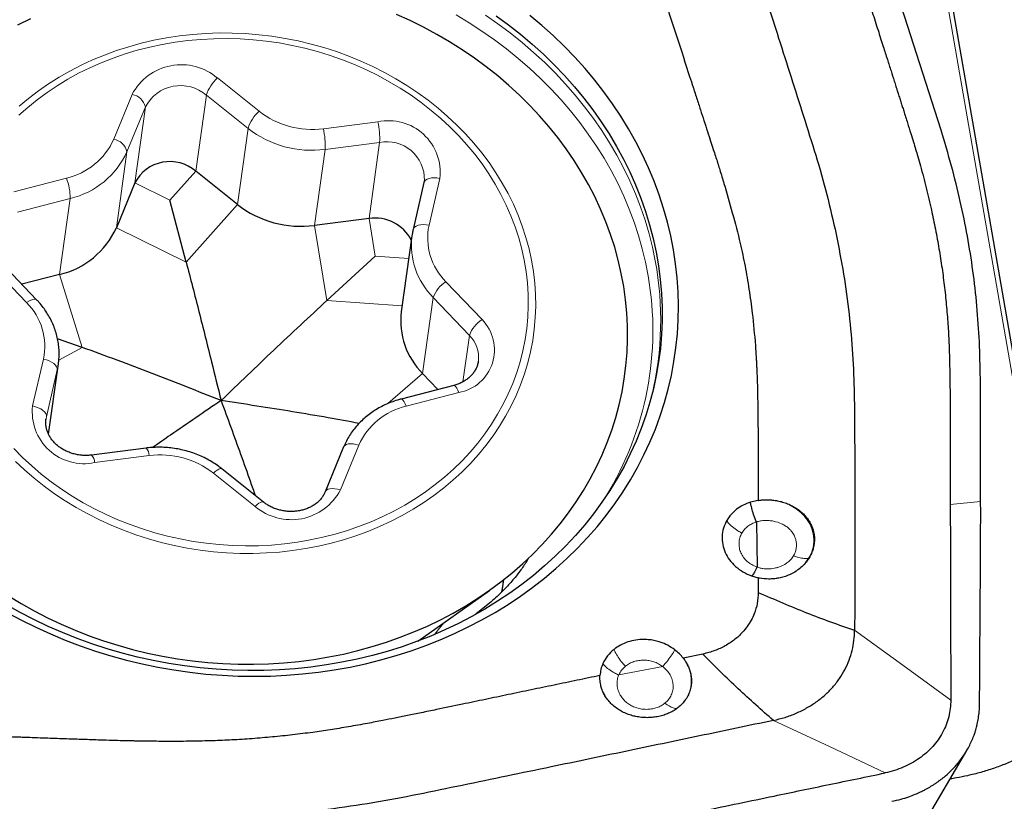
# Model space of a CAD drawing. Units: millimetres. Extents: x 5 to 292, y 5 to 205.
# Drawn here: x 94 to 101, y 146 to 151 of the extents above; entities that cross this region are included whole.
import ezdxf

# ---------------------------------------------------------------- set-up
doc = ezdxf.new("R2010")
doc.units = ezdxf.units.MM
doc.layers.add('DÜNNE_LINIE', color=7, linetype='Continuous')
doc.styles.add('SLDTEXTSTYLE1', font='TXT', dxfattribs={"width": 0.75})
doc.dimstyles.new('SLDDIMSTYLE1', dxfattribs={"dimtxt": 3, "dimasz": 3, "dimexe": 0, "dimexo": 0.0625, "dimgap": 0.75, "dimtad": 1, "dimdec": 0, "dimrnd": 1e-09, "dimzin": 12, "dimdsep": 46, "dimtxsty": 'SLDTEXTSTYLE1', "dimsah": 1, "dimcen": 0.09, "dimadec": 0, "dimazin": 3, "dimtfac": 1, "dimtofl": 0, "dimtmove": 0, "dimatfit": 3, "dimfxl": 1, "dimfrac": 2, "dimtolj": 1, "dimtzin": 12, "dimarcsym": 0})

# ---------------------------------------------------------------- blocks, each defined once
blk = doc.blocks.new('_D_1')
at = {"layer": 'DÜNNE_LINIE', "color": 7}
for p, q in [((130.8501, 153.7101), (130.8501, 135.7024)), ((90.9325, 150.1881), (90.9325, 135.7024)), ((90.9325, 136.7024), (130.8501, 136.7024))]:
    blk.add_line(p, q, dxfattribs=at)
for points in [[(90.9325, 136.7024), (93.9325, 135.9524), (93.9325, 137.4524)], [(130.8501, 136.7024), (127.8501, 137.4524), (127.8501, 135.9524)]]:
    blk.add_solid(points, dxfattribs=at)
at = {"layer": 'DÜNNE_LINIE', "color": 7, "insert": (107.4559, 140.5696, -3.325), "char_height": 3, "attachment_point": 1, "style": 'SLDTEXTSTYLE1'}
blk.add_mtext('40', dxfattribs=at)

msp = doc.modelspace()

# ---------------------------------------------------------------- linework, layer by layer
at = {"color": 7, "linetype": 'Continuous', "lineweight": 30}
for p, q in [((101.269, 147.0007), (100.2871, 152.6522)), ((100.4124, 150.6768), (99.9707, 152.0628)), ((95.796, 150.19), (95.5225, 150.4082)), ((95.1226, 150.3313), (95.0019, 150.0373)), ((97.0203, 150.3335), (96.9489, 150.026)), ((97.0226, 150.3462), (97.0203, 150.3335)), ((97.0226, 150.3459), (97.0229, 150.3476)), ((95.4599, 149.8121), (95.3532, 150.2179)), ((96.6595, 150.0979), (96.3016, 150.052)), ((96.9412, 149.9846), (96.8715, 149.4858)), ((94.4785, 149.5647), (94.2413, 149.8129)), ((96.3838, 149.5599), (96.7009, 149.8501)), ((94.6291, 149.7303), (94.3815, 149.6662)), ((94.7786, 149.2512), (94.6156, 149.309)), ((94.5573, 148.6814), (94.6219, 149.1437)), ((97.1118, 148.9751), (97.0115, 149.0801)), ((100.6725, 148.2395), (100.6704, 149.0483)), ((97.2161, 149.0021), (96.8712, 148.9128)), ((94.5405, 148.7824), (94.5402, 148.7807)), ((95.1974, 148.5909), (94.8396, 148.5451)), ((96.4931, 148.5982), (96.3724, 148.3042)), ((95.9674, 148.2367), (95.6939, 148.4549)), ((99.2128, 148.2477), (99.1624, 148.236)), ((99.2013, 148.1063), (99.2054, 147.8099)), ((99.1691, 147.7521), (99.2129, 147.7394)), ((99.2129, 147.7394), (99.2138, 147.6439)), ((97.5332, 147.6494), (97.5426, 147.716)), ((96.9808, 147.3246), (97.4502, 147.6575)), ((98.8498, 147.2388), (98.7214, 147.2121)), ((98.1968, 146.9873), (98.2065, 146.9682)), ((100.1729, 145.9097), (100.5815, 146.6063))]:
    msp.add_line(p, q, dxfattribs=at)
at = {"color": 8, "linetype": 'Continuous', "lineweight": 0}
for p, q in [((100.2731, 152.5525), (101.2554, 146.8986)), ((95.6651, 151.0196), (95.9386, 150.8014)), ((94.9845, 150.6179), (95.1052, 150.9119)), ((95.5225, 150.4082), (95.5923, 150.907)), ((95.8658, 150.6888), (95.5923, 150.907)), ((95.1924, 150.83), (95.0717, 150.536)), ((95.1226, 150.3313), (95.1924, 150.83)), ((96.3599, 150.6864), (96.7178, 150.7323)), ((95.796, 150.19), (95.8658, 150.6888)), ((96.7292, 150.5966), (96.3714, 150.5508)), ((96.6595, 150.0979), (96.7292, 150.5966)), ((95.0019, 150.0373), (95.0717, 150.536)), ((96.3016, 150.052), (96.3714, 150.5508)), ((95.3532, 150.2179), (95.5225, 150.4082)), ((94.329, 150.2729), (94.6739, 150.3621)), ((95.3532, 150.2179), (95.1226, 150.3313)), ((97.1246, 150.3608), (97.0533, 150.0533)), ((94.6989, 150.2291), (94.354, 150.1398)), ((94.6291, 149.7303), (94.6989, 150.2291)), ((95.4599, 149.8121), (95.796, 150.19)), ((96.7009, 149.8501), (96.6595, 150.0979)), ((95.4599, 149.8121), (95.0019, 150.0373)), ((96.3838, 149.5599), (96.3016, 150.052)), ((96.7009, 149.8501), (96.9202, 149.8346)), ((94.4131, 149.5455), (94.176, 149.7937)), ((94.7786, 149.2512), (94.6291, 149.7303)), ((97.1639, 149.6825), (97.4011, 149.4344)), ((96.3838, 149.5599), (96.877, 149.5251)), ((97.0115, 149.0801), (97.0813, 149.5789)), ((97.3184, 149.3307), (97.0813, 149.5789)), ((97.2758, 149.026), (97.3184, 149.3307)), ((94.7786, 149.2512), (94.6245, 149.1669)), ((94.4524, 148.8673), (94.5238, 149.1748)), ((94.6146, 149.1045), (94.5433, 148.797)), ((94.5559, 148.6842), (94.6146, 149.1045)), ((94.622, 149.1443), (94.6146, 149.1045)), ((96.7833, 148.8826), (97.0115, 149.0801)), ((97.2481, 148.9552), (96.9032, 148.8659)), ((94.5395, 148.7702), (94.5433, 148.797)), ((94.5433, 148.797), (94.5405, 148.7824)), ((96.5925, 148.6101), (96.4719, 148.3161)), ((95.2171, 148.5416), (94.8593, 148.4958)), ((95.912, 148.2085), (95.6385, 148.4266)), ((100.4731, 148.2202), (100.6725, 148.2395)), ((99.524, 147.8393), (99.5457, 147.8698)), ((99.5143, 147.8282), (99.5164, 147.8303)), ((98.5864, 147.158), (98.2977, 147.1028))]:
    msp.add_line(p, q, dxfattribs=at)
at = {"color": 7, "linetype": 'Continuous', "lineweight": 30, "flags": 128}
for points in [[(97.4945, 151.4281), (97.5757, 151.3686), (97.6544, 151.3067), (97.7306, 151.2423), (97.804, 151.1757), (97.8746, 151.1068), (97.9424, 151.0357), (98.0071, 150.9627), (98.0688, 150.8877), (98.1273, 150.8109), (98.1826, 150.7323), (98.2345, 150.6522), (98.2831, 150.5705), (98.3282, 150.4874), (98.3698, 150.4031), (98.4078, 150.3176), (98.4422, 150.2311), (98.4729, 150.1436), (98.4999, 150.0554), (98.5231, 149.9664), (98.5426, 149.8769), (98.5582, 149.787), (98.57, 149.6968), (98.5779, 149.6064), (98.582, 149.5159), (98.5822, 149.4255), (98.5785, 149.3353), (98.571, 149.2454), (98.5596, 149.1559), (98.5443, 149.067), (98.5253, 148.9788), (98.5024, 148.8914), (98.4758, 148.8049), (98.4455, 148.7195), (98.4115, 148.6353), (98.3738, 148.5523), (98.3326, 148.4707), (98.2878, 148.3907), (98.2396, 148.3122), (98.188, 148.2355), (98.1331, 148.1606), (98.0749, 148.0877), (98.0135, 148.0168), (97.9491, 147.9481), (97.8816, 147.8815), (97.8113, 147.8173), (97.7381, 147.7556), (97.6623, 147.6963), (97.5838, 147.6396), (97.5029, 147.5855), (97.4196, 147.5342), (97.334, 147.4857), (97.2462, 147.4401), (97.1565, 147.3974), (97.0648, 147.3577), (96.9714, 147.3211), (96.8763, 147.2875), (96.7797, 147.2571), (96.6818, 147.2299), (96.5826, 147.2059), (96.4822, 147.1852), (96.381, 147.1677), (96.2788, 147.1536), (96.176, 147.1428), (96.0727, 147.1353), (95.9689, 147.1312), (95.8649, 147.1305), (95.7608, 147.1331), (95.6567, 147.1391), (95.5528, 147.1485), (95.4492, 147.1612), (95.346, 147.1772), (95.2435, 147.1965), (95.1417, 147.219), (95.0408, 147.2448), (94.9409, 147.2739), (94.8421, 147.306), (94.7447, 147.3413), (94.6487, 147.3797), (94.5543, 147.4211), (94.4615, 147.4655), (94.3706, 147.5127), (94.2816, 147.5628)], [(98.2714, 149.9086), (98.2442, 149.9931), (98.2133, 150.0767), (98.1788, 150.1594), (98.1407, 150.241), (98.0991, 150.3213), (98.054, 150.4004), (98.0055, 150.4779), (97.9536, 150.554), (97.8985, 150.6283), (97.8402, 150.7009), (97.7789, 150.7715), (97.7145, 150.8402), (97.6473, 150.9068), (97.5772, 150.9711), (97.5045, 151.0332), (97.4291, 151.0929), (97.3513, 151.1501), (97.2711, 151.2047), (97.1887, 151.2567), (97.1042, 151.306), (97.0176, 151.3525), (96.9292, 151.3961), (96.8391, 151.4368)], [(98.6567, 149.8916), (98.6389, 149.9829), (98.6173, 150.0737), (98.5919, 150.1639), (98.5628, 150.2534), (98.53, 150.342), (98.4935, 150.4297), (98.4534, 150.5162), (98.4097, 150.6016), (98.3626, 150.6856), (98.312, 150.7682), (98.258, 150.8493), (98.2008, 150.9287), (98.1403, 151.0064), (98.0767, 151.0822), (98.0101, 151.156), (97.9404, 151.2278), (97.8679, 151.2974), (97.7927, 151.3648), (97.7147, 151.4299)], [(94.4387, 151.4088), (94.3537, 151.366)], [(94.2884, 147.5108), (94.3801, 147.4615), (94.4736, 147.4151), (94.569, 147.3715), (94.6659, 147.331), (94.7644, 147.2935), (94.8642, 147.2591), (94.9652, 147.2279), (95.0674, 147.1998), (95.1705, 147.175), (95.2744, 147.1534), (95.379, 147.1351), (95.4842, 147.1201), (95.5897, 147.1084), (95.6956, 147.1001), (95.8015, 147.0951), (95.9075, 147.0935), (96.0133, 147.0952), (96.1187, 147.1004), (96.2238, 147.1088), (96.3283, 147.1206), (96.432, 147.1358), (96.5349, 147.1542), (96.6368, 147.1759), (96.7375, 147.2009), (96.837, 147.2291), (96.9351, 147.2605), (97.0317, 147.295), (97.1266, 147.3326), (97.2197, 147.3733), (97.3109, 147.4169), (97.4001, 147.4635), (97.4871, 147.513), (97.5718, 147.5652), (97.6542, 147.6202), (97.7341, 147.6778), (97.8114, 147.7381), (97.886, 147.8008), (97.9578, 147.866), (98.0267, 147.9335), (98.0926, 148.0032), (98.1555, 148.0751), (98.2151, 148.149), (98.2716, 148.2249), (98.3247, 148.3026), (98.3745, 148.3821), (98.4208, 148.4632), (98.4635, 148.5459), (98.5028, 148.63), (98.5384, 148.7154), (98.5703, 148.802), (98.5985, 148.8897), (98.623, 148.9783), (98.6436, 149.0679), (98.6605, 149.1581), (98.6735, 149.2489), (98.6827, 149.3403), (98.6881, 149.4319), (98.6895, 149.5239), (98.6871, 149.6159), (98.6808, 149.708), (98.6707, 149.7999), (98.6567, 149.8916)], [(94.2943, 147.6211), (94.3778, 147.5704), (94.4634, 147.5225), (94.5508, 147.4775), (94.6401, 147.4353), (94.7311, 147.3961), (94.8235, 147.3599), (94.9174, 147.3267), (95.0126, 147.2967), (95.1088, 147.2699), (95.206, 147.2462), (95.3041, 147.2258), (95.4028, 147.2087), (95.502, 147.1949), (95.6017, 147.1843), (95.7016, 147.1771), (95.8015, 147.1733), (95.9014, 147.1728), (96.0011, 147.1756), (96.1005, 147.1818), (96.1993, 147.1913), (96.2975, 147.2042), (96.3949, 147.2203), (96.4914, 147.2397), (96.5868, 147.2624), (96.681, 147.2883), (96.7737, 147.3173), (96.865, 147.3495), (96.9547, 147.3848), (97.0426, 147.4231), (97.1285, 147.4644), (97.2125, 147.5086), (97.2943, 147.5556), (97.3738, 147.6054), (97.4509, 147.658), (97.5255, 147.7131), (97.5975, 147.7708), (97.6668, 147.831), (97.7332, 147.8935), (97.7967, 147.9583), (97.8572, 148.0253), (97.9146, 148.0944), (97.9688, 148.1654), (98.0197, 148.2384), (98.0672, 148.313), (98.1113, 148.3894), (98.1519, 148.4673), (98.189, 148.5466), (98.2225, 148.6272), (98.2523, 148.709), (98.2784, 148.7918), (98.3008, 148.8756), (98.3194, 148.9603), (98.3342, 149.0456), (98.3452, 149.1315), (98.3524, 149.2178), (98.3557, 149.3044), (98.3551, 149.3912), (98.3507, 149.4781), (98.3425, 149.5649), (98.3304, 149.6514), (98.3145, 149.7377), (98.2948, 149.8234), (98.2714, 149.9086)], [(97.5312, 147.6468), (97.5376, 147.6833), (97.5441, 147.7276)]]:
    msp.add_lwpolyline(points, dxfattribs=at)
at = {"color": 8, "linetype": 'Continuous', "lineweight": 0, "flags": 128}
for points in [[(98.491, 149.7219), (98.4737, 149.8107), (98.4525, 149.899), (98.4276, 149.9867), (98.399, 150.0736), (98.3667, 150.1597), (98.3307, 150.2448), (98.2912, 150.3288), (98.2482, 150.4116), (98.2016, 150.493), (98.1517, 150.573), (98.0984, 150.6515), (98.0419, 150.7282), (97.9822, 150.8032), (97.9193, 150.8764), (97.8535, 150.9475), (97.7848, 151.0165), (97.7132, 151.0834), (97.6389, 151.148), (97.562, 151.2102), (97.4826, 151.27), (97.4008, 151.3273), (97.3167, 151.3819), (97.2304, 151.4339)], [(97.4229, 151.4324), (97.5058, 151.375), (97.5863, 151.3151), (97.6643, 151.2527), (97.7397, 151.1879), (97.8124, 151.1208), (97.8823, 151.0515), (97.9493, 150.9801), (98.0132, 150.9067), (98.0741, 150.8313), (98.1318, 150.7542), (98.1863, 150.6754), (98.2374, 150.595), (98.2851, 150.5131), (98.3293, 150.4299), (98.3701, 150.3454), (98.4072, 150.2598), (98.4407, 150.1731), (98.4705, 150.0856), (98.4966, 149.9973), (98.5189, 149.9084), (98.5375, 149.8189)], [(94.365, 150.8348), (94.4264, 150.8861), (94.4904, 150.9349), (94.557, 150.9812), (94.6261, 151.0247), (94.6973, 151.0655), (94.7708, 151.1034), (94.8462, 151.1384), (94.9234, 151.1703), (95.0024, 151.1993), (95.0828, 151.2251), (95.1647, 151.2477), (95.2478, 151.2672), (95.3319, 151.2833), (95.417, 151.2962), (95.5027, 151.3058), (95.589, 151.3121), (95.6757, 151.315), (95.7626, 151.3146), (95.8496, 151.3109), (95.9365, 151.3038), (96.023, 151.2934), (96.1091, 151.2797), (96.1946, 151.2627), (96.2792, 151.2425), (96.363, 151.219), (96.4455, 151.1925), (96.5268, 151.1628), (96.6067, 151.1301), (96.6849, 151.0943), (96.7614, 151.0557), (96.836, 151.0143), (96.9085, 150.9701), (96.9788, 150.9232), (97.0468, 150.8737), (97.1124, 150.8218), (97.1753, 150.7675), (97.2356, 150.7109), (97.2929, 150.6522), (97.3474, 150.5914), (97.3988, 150.5287), (97.447, 150.4642), (97.492, 150.398), (97.5337, 150.3303), (97.5719, 150.2611), (97.6066, 150.1907), (97.6378, 150.1191), (97.6654, 150.0465), (97.6893, 149.9731)], [(94.3292, 148.5874), (94.3864, 148.5296), (94.4464, 148.4741), (94.5091, 148.4208), (94.5743, 148.3699), (94.642, 148.3216), (94.7121, 148.2758), (94.7842, 148.2327), (94.8584, 148.1924), (94.9345, 148.155), (95.0123, 148.1205), (95.0917, 148.0891), (95.1725, 148.0607), (95.2545, 148.0354), (95.3376, 148.0133), (95.4216, 147.9944), (95.5063, 147.9788), (95.5916, 147.9665), (95.6773, 147.9575), (95.7632, 147.9518), (95.8492, 147.9495), (95.935, 147.9505), (96.0206, 147.9549), (96.1057, 147.9626), (96.1901, 147.9737), (96.2738, 147.988), (96.3564, 148.0057), (96.438, 148.0265), (96.5182, 148.0506), (96.5969, 148.0778), (96.674, 148.1081), (96.7494, 148.1415), (96.8228, 148.1778), (96.8941, 148.217), (96.9632, 148.259), (97.0299, 148.3037), (97.0941, 148.3511), (97.1557, 148.401), (97.2145, 148.4534), (97.2705, 148.5081), (97.3235, 148.565), (97.3734, 148.6241), (97.4201, 148.6851), (97.4635, 148.748), (97.5035, 148.8127), (97.5401, 148.8789), (97.5732, 148.9467), (97.6027, 149.0158), (97.6285, 149.0861), (97.6506, 149.1574), (97.6689, 149.2297), (97.6835, 149.3027), (97.6943, 149.3764), (97.7012, 149.4506), (97.7042, 149.5251), (97.7035, 149.5997), (97.6988, 149.6744), (97.6903, 149.749), (97.678, 149.8233), (97.6618, 149.8972), (97.6419, 149.9705), (97.6183, 150.0431), (97.591, 150.1148), (97.56, 150.1855), (97.5255, 150.2551), (97.4875, 150.3234), (97.4461, 150.3902), (97.4013, 150.4555), (97.3533, 150.5191), (97.3021, 150.5808), (97.2479, 150.6407), (97.1907, 150.6984), (97.1307, 150.754), (97.068, 150.8073), (97.0028, 150.8581), (96.9351, 150.9065), (96.865, 150.9523), (96.7928, 150.9953), (96.7186, 151.0356), (96.6425, 151.073), (96.5647, 151.1075), (96.4854, 151.139), (96.4046, 151.1674), (96.3226, 151.1927), (96.2395, 151.2148), (96.1555, 151.2336), (96.0708, 151.2493), (95.9855, 151.2616), (95.8998, 151.2706), (95.8139, 151.2762), (95.7279, 151.2786), (95.642, 151.2775), (95.5565, 151.2731), (95.4714, 151.2654), (95.3869, 151.2544), (95.3033, 151.24), (95.2206, 151.2224), (95.1391, 151.2015), (95.0589, 151.1774), (94.9802, 151.1502), (94.903, 151.1199), (94.8277, 151.0866), (94.7543, 151.0503), (94.683, 151.0111), (94.6139, 150.9691), (94.5472, 150.9243), (94.483, 150.8769), (94.4214, 150.827), (94.3625, 150.7747)], [(97.0203, 150.3335), (97.0231, 150.3406), (97.03, 150.3488), (97.0402, 150.3556), (97.0534, 150.3606), (97.0691, 150.3637), (97.0867, 150.3648), (97.1054, 150.3638), (97.1246, 150.3608)], [(96.9489, 150.026), (96.9517, 150.0331), (96.9586, 150.0413), (96.9689, 150.0481), (96.9821, 150.0531), (96.9978, 150.0562), (97.0153, 150.0573), (97.0341, 150.0563), (97.0533, 150.0533)], [(97.6893, 149.9731), (97.7094, 149.8989), (97.7258, 149.8242), (97.7384, 149.749), (97.7472, 149.6736), (97.7522, 149.5981), (97.7533, 149.5225), (97.7505, 149.4472), (97.7439, 149.3721), (97.7335, 149.2975), (97.7193, 149.2235), (97.7013, 149.1503), (97.6795, 149.0779), (97.6541, 149.0066), (97.625, 148.9365), (97.5923, 148.8677), (97.556, 148.8003), (97.5163, 148.7345), (97.4732, 148.6704), (97.4269, 148.6082), (97.3773, 148.5479), (97.3246, 148.4897), (97.2688, 148.4336), (97.2102, 148.3799), (97.1488, 148.3286), (97.0848, 148.2797), (97.0182, 148.2335), (96.9492, 148.19), (96.8779, 148.1492), (96.8045, 148.1113), (96.729, 148.0763), (96.6518, 148.0443), (96.5728, 148.0154), (96.4924, 147.9896), (96.4105, 147.967), (96.3274, 147.9475), (96.2433, 147.9313), (96.1583, 147.9184), (96.0725, 147.9089), (95.9862, 147.9026), (95.8995, 147.8997), (95.8126, 147.9001), (95.7256, 147.9038), (95.6388, 147.9109), (95.5522, 147.9213), (95.4661, 147.935), (95.3806, 147.952), (95.296, 147.9722), (95.2123, 147.9956), (95.1297, 148.0222), (95.0484, 148.0519), (94.9685, 148.0846), (94.8903, 148.1203), (94.8138, 148.159), (94.7392, 148.2004), (94.6667, 148.2446), (94.5964, 148.2915), (94.5284, 148.3409), (94.4628, 148.3929), (94.3999, 148.4472), (94.3397, 148.5038)], [(94.4131, 149.5455), (94.4278, 149.5551), (94.4416, 149.5623), (94.454, 149.567), (94.4646, 149.5689), (94.473, 149.5681), (94.4785, 149.5647)], [(94.5238, 149.1748), (94.5427, 149.1698), (94.5607, 149.1632), (94.577, 149.155), (94.5909, 149.1457), (94.602, 149.1356), (94.6099, 149.1251), (94.6141, 149.1146), (94.6146, 149.1045)], [(97.2161, 149.0021), (97.2184, 149.0022), (97.2235, 148.9994), (97.2292, 148.993), (97.2353, 148.9832), (97.2417, 148.9705), (97.2481, 148.9552)], [(96.8712, 148.9128), (96.8735, 148.9129), (96.8786, 148.9101), (96.8843, 148.9037), (96.8905, 148.8939), (96.8969, 148.8812), (96.9032, 148.8659)], [(94.4524, 148.8673), (94.4714, 148.8623), (94.4893, 148.8557), (94.5056, 148.8475), (94.5196, 148.8383), (94.5307, 148.8282), (94.5385, 148.8177), (94.5428, 148.8071), (94.5433, 148.797)], [(96.4931, 148.5982), (96.4946, 148.6014), (96.5013, 148.6089), (96.5112, 148.6146), (96.5239, 148.6181), (96.5391, 148.6195), (96.556, 148.6186), (96.574, 148.6154), (96.5925, 148.6101)], [(95.6939, 148.4549), (95.6901, 148.4567), (95.683, 148.4564), (95.6739, 148.4531), (95.6631, 148.4469), (95.6512, 148.4379), (95.6385, 148.4266)], [(96.3724, 148.3044), (96.3739, 148.3074), (96.3806, 148.3149), (96.3905, 148.3206), (96.4033, 148.3241), (96.4184, 148.3255), (96.4353, 148.3246), (96.4534, 148.3214), (96.4719, 148.3161)], [(95.9674, 148.2368), (95.9637, 148.2385), (95.9565, 148.2382), (95.9474, 148.2349), (95.9367, 148.2287), (95.9247, 148.2197), (95.912, 148.2085)], [(97.0898, 147.3681), (97.1311, 147.4196), (97.1497, 147.4443)], [(99.8454, 147.3957), (100.1609, 147.1667), (100.4765, 146.9378)], [(100.0465, 146.4594), (99.6798, 146.6316), (99.3131, 146.8037)]]:
    msp.add_lwpolyline(points, dxfattribs=at)
at = {"color": 8, "linetype": 'Continuous', "lineweight": 0}
for centre, radius, start, end in [((95.4282, 150.742), 0.3649, 49.52353, 152.24935), ((95.4228, 150.71), 0.2598, 49.29625, 152.4768), ((95.831, 150.8325), 0.2501, 131.56148, 162.67486), ((95.0866, 150.8048), 0.1087, 13.42776, 80.14389), ((96.1045, 150.6143), 0.25, 131.56093, 162.6754), ((96.2866, 151.2469), 0.5653, 232.01019, 277.45838), ((96.7877, 150.4003), 0.3393, 353.30859, 101.89144), ((96.2459, 150.6241), 0.4841, 356.74306, 12.90741), ((96.2831, 151.2227), 0.6777, 231.98554, 277.48273), ((95.8881, 150.5783), 0.4841, 356.7428, 12.90755), ((94.5733, 150.8008), 0.45, 282.90524, 336.02198), ((94.9659, 150.5108), 0.1087, 13.42916, 80.1425), ((96.7771, 150.3554), 0.2459, 358.1804, 101.22354), ((94.5763, 150.7579), 0.5428, 283.05244, 335.87482), ((94.3651, 150.2352), 0.3338, 358.94699, 22.34434), ((97.449, 149.9695), 0.4045, 168.04275, 225.19049), ((97.4239, 149.9242), 0.4864, 172.93935, 225.2254), ((96.4634, 149.4306), 2.1101, 346.62876, 10.60401), ((97.2733, 149.5105), 0.2038, 122.44304, 160.40247), ((96.4384, 149.3637), 2.0836, 328.42361, 9.89969), ((94.1281, 149.2586), 0.4045, 348.04285, 45.19033), ((97.1978, 149.2353), 0.2846, 280.18056, 44.4064), ((97.5104, 149.2624), 0.2038, 122.44304, 160.40247), ((97.1734, 149.1861), 0.2049, 353.27515, 44.92611), ((94.7894, 148.8278), 0.3393, 173.30879, 281.8915), ((97.0037, 148.4272), 0.45, 102.90519, 156.02203), ((95.1456, 148.5416), 0.0716, 359.99549, 43.55386), ((94.7877, 148.4957), 0.0716, 0.01481, 43.51775), ((95.2905, 147.9811), 0.5653, 52.01016, 97.45842), ((96.1489, 148.486), 0.3649, 229.52349, 332.24941)]:
    msp.add_arc(centre, radius, start, end, dxfattribs=at)
at = {"color": 7, "linetype": 'Continuous', "lineweight": 30}
for centre, radius, start, end in [((95.353, 150.2112), 0.2598, 49.29576, 152.47677), ((96.2134, 150.7239), 0.6777, 231.98529, 277.48298), ((96.6993, 149.8334), 0.2674, 27.19241, 98.56199), ((94.5065, 150.2591), 0.5428, 283.05167, 335.87524), ((97.3541, 149.4254), 0.4864, 172.86786, 225.22704)]:
    msp.add_arc(centre, radius, start, end, dxfattribs=at)
for points, knots in [([(98.9267, 152.5934), (98.9724, 152.4513), (99.0638, 152.1671), (99.2, 151.7404), (99.3186, 151.3706), (99.4184, 151.0576), (99.4996, 150.8012), (99.5813, 150.5449), (99.6581, 150.2873), (99.6975, 150.1135), (99.7171, 150.0266)], [0, 0, 0, 0, 0.166539, 0.3331035, 0.4997117, 0.5997043, 0.6997278, 0.7997914, 0.8998689, 1, 1, 1, 1]), ([(99.7721, 152.0436), (99.7897, 151.9884), (99.8238, 151.882), (99.8729, 151.7283), (99.9183, 151.5862), (99.96, 151.4558), (99.9979, 151.3371), (100.0309, 151.2337), (100.0593, 151.1447), (100.0834, 151.0692), (100.1003, 151.016), (100.1111, 150.9822), (100.1165, 150.9651), (100.1225, 150.9463), (100.13, 150.9225), (100.1391, 150.8938), (100.149, 150.8629), (100.1584, 150.8331), (100.1729, 150.7872), (100.1914, 150.7284), (100.2128, 150.6599), (100.2306, 150.6023), (100.246, 150.5518), (100.2613, 150.5001), (100.2785, 150.4397), (100.2972, 150.3708), (100.3158, 150.2984), (100.3333, 150.2261), (100.3538, 150.1356), (100.3764, 150.0267), (100.3995, 149.8993), (100.4194, 149.7717), (100.436, 149.644), (100.4492, 149.5162), (100.4592, 149.39), (100.465, 149.2767), (100.4681, 149.1722), (100.4702, 149.0704), (100.4717, 148.956), (100.4723, 148.8342), (100.4732, 148.5876), (100.4731, 148.3832), (100.4731, 148.2202)], [0, 0, 0, 0, 0.043882, 0.084665, 0.122349, 0.156934, 0.18842, 0.216806, 0.239222, 0.259239, 0.276855, 0.281588, 0.286112, 0.290428, 0.296541, 0.305056, 0.313257, 0.321144, 0.328717, 0.349747, 0.367893, 0.383154, 0.395532, 0.407904, 0.424161, 0.443242, 0.462241, 0.481162, 0.500005, 0.533172, 0.566277, 0.599336, 0.632367, 0.665384, 0.698405, 0.730112, 0.753065, 0.779351, 0.808973, 0.841606, 0.873744, 1, 1, 1, 1]), ([(98.4719, 151.9292), (98.5068, 151.8211), (98.5757, 151.6082), (98.6735, 151.3062), (98.7388, 151.1047), (98.7728, 151.0001), (98.7803, 150.977), (98.7878, 150.9538), (98.7973, 150.9244), (98.8128, 150.8767), (98.8334, 150.8133), (98.8572, 150.7398), (98.8794, 150.6711), (98.8998, 150.6081), (98.9171, 150.5546), (98.9313, 150.5107), (98.9408, 150.4811), (98.9465, 150.4633), (98.9494, 150.4543), (98.9518, 150.4466), (98.9538, 150.4403), (98.9568, 150.4308), (98.9685, 150.393), (98.9988, 150.2931), (99.0447, 150.1321), (99.0784, 150.001), (99.0956, 149.9341)], [0, 0, 0, 0, 0.162969, 0.320655, 0.45505, 0.46668, 0.47828, 0.489847, 0.501512, 0.522714, 0.561658, 0.597021, 0.63347, 0.665126, 0.69199, 0.71406, 0.731336, 0.73647, 0.74096, 0.744805, 0.748006, 0.750562, 0.759095, 0.804774, 0.900403, 1, 1, 1, 1]), ([(100.6704, 149.0483), (100.669, 149.1284), (100.666, 149.287), (100.6493, 149.5227), (100.6234, 149.7538), (100.5872, 149.9826), (100.5401, 150.2118), (100.4827, 150.4438), (100.436, 150.5986), (100.4124, 150.6768)], [0, 0, 0, 0, 0.1464903, 0.290016, 0.4307746, 0.5695138, 0.7101453, 0.853574, 1, 1, 1, 1]), ([(96.9489, 150.026), (96.9471, 150.0182), (96.944, 150.0043), (96.9423, 149.9901), (96.9416, 149.9839)], [0, 0, 0, 0, 0.560395, 1, 1, 1, 1]), ([(99.7171, 150.0266), (99.7347, 149.9396), (99.7697, 149.7656), (99.8076, 149.5033), (99.8322, 149.2403), (99.8431, 148.9769), (99.8463, 148.6549), (99.8462, 148.2743), (99.8483, 147.8351), (99.8463, 147.5421), (99.8454, 147.3956)], [0, 0, 0, 0, 0.099885, 0.199804, 0.299725, 0.399691, 0.499726, 0.666459, 0.83322, 1, 1, 1, 1]), ([(99.0956, 149.9341), (99.1063, 149.8847), (99.1279, 149.7848), (99.1536, 149.6323), (99.1771, 149.4586), (99.1919, 149.3037), (99.199, 149.1967), (99.2012, 149.1564), (99.2019, 149.1437), (99.2025, 149.1311), (99.2031, 149.1184), (99.2037, 149.1056), (99.2049, 149.0785), (99.2066, 149.0338), (99.2083, 148.9681), (99.2098, 148.8927), (99.2109, 148.8074), (99.2119, 148.7131), (99.2125, 148.6097), (99.2129, 148.4974), (99.213, 148.3757), (99.2128, 148.2914), (99.2128, 148.2477)], [0, 0, 0, 0, 0.088627, 0.179281, 0.272052, 0.397888, 0.45452, 0.461994, 0.469482, 0.476983, 0.484498, 0.492026, 0.499569, 0.53263, 0.571486, 0.61614, 0.666593, 0.722845, 0.78374, 0.850231, 0.922317, 1, 1, 1, 1]), ([(95.4599, 149.8121), (95.474, 149.7581), (95.5022, 149.6501), (95.5578, 149.4317), (95.6201, 149.1826), (95.6682, 148.9872), (95.6891, 148.9027)], [0, 0, 0, 0, 0.180758, 0.361526, 0.723513, 1, 1, 1, 1]), ([(94.6216, 149.1444), (94.6226, 149.1516), (94.6257, 149.1721), (94.6269, 149.2064), (94.6256, 149.247), (94.6207, 149.2874), (94.6123, 149.3275), (94.6006, 149.367), (94.5856, 149.4057), (94.5674, 149.4434), (94.546, 149.4799), (94.5216, 149.5149), (94.4987, 149.543), (94.4837, 149.5592), (94.4785, 149.5647)], [0, 0, 0, 0, 0.048138, 0.137983, 0.227813, 0.317695, 0.407683, 0.497826, 0.588162, 0.678721, 0.769515, 0.860551, 0.95182, 1, 1, 1, 1]), ([(95.6891, 148.9027), (95.7468, 148.9582), (95.8621, 149.0694), (96.0356, 149.2348), (96.2094, 149.3991), (96.3257, 149.5063), (96.3838, 149.5599)], [0, 0, 0, 0, 0.249855, 0.499704, 0.749865, 1, 1, 1, 1]), ([(95.6891, 148.9027), (95.6138, 148.9327), (95.4633, 148.9927), (95.2365, 149.0811), (95.0087, 149.1682), (94.8553, 149.2235), (94.7786, 149.2512)], [0, 0, 0, 0, 0.249855, 0.499705, 0.749865, 1, 1, 1, 1]), ([(97.3764, 149.1621), (97.376, 149.1586), (97.3748, 149.1473), (97.3691, 149.1288), (97.3594, 149.1068), (97.3464, 149.086), (97.3305, 149.0668), (97.3119, 149.0494), (97.2909, 149.034), (97.2678, 149.0209), (97.2429, 149.0099), (97.225, 149.0047), (97.2161, 149.0021)], [0, 0, 0, 0, 0.049333, 0.160953, 0.271882, 0.38107, 0.488113, 0.593125, 0.696447, 0.79849, 0.899607, 1, 1, 1, 1]), ([(95.6891, 148.9027), (95.6339, 148.8653), (95.5236, 148.7906), (95.3744, 148.6884), (95.2799, 148.6221), (95.2412, 148.595)], [0, 0, 0, 0, 0.37119, 0.742372, 1, 1, 1, 1]), ([(95.6891, 148.9027), (95.7104, 148.8445), (95.7532, 148.728), (95.8172, 148.5507), (95.8703, 148.4024), (95.902, 148.3107), (95.9124, 148.2806)], [0, 0, 0, 0, 0.286672, 0.57334, 0.860362, 1, 1, 1, 1]), ([(96.594, 148.7528), (96.5265, 148.7654), (96.3805, 148.7927), (96.1569, 148.8299), (95.9228, 148.8673), (95.767, 148.8909), (95.6891, 148.9027)], [0, 0, 0, 0, 0.222991, 0.481694, 0.740845, 1, 1, 1, 1]), ([(96.8712, 148.9128), (96.863, 148.9106), (96.8404, 148.9045), (96.8042, 148.892), (96.7633, 148.8747), (96.724, 148.8545), (96.6867, 148.8316), (96.6516, 148.8062), (96.6189, 148.7783), (96.5887, 148.7483), (96.5614, 148.7162), (96.5369, 148.6823), (96.5156, 148.6468), (96.5015, 148.6184), (96.4947, 148.602), (96.4931, 148.5982)], [0, 0, 0, 0, 0.047789, 0.132751, 0.217697, 0.302551, 0.387287, 0.47187, 0.556274, 0.640473, 0.724442, 0.808175, 0.891661, 0.97491, 1, 1, 1, 1]), ([(94.8396, 148.5451), (94.8351, 148.5446), (94.8212, 148.543), (94.7975, 148.5423), (94.7686, 148.5441), (94.7399, 148.5486), (94.712, 148.5558), (94.6851, 148.5656), (94.6597, 148.5777), (94.636, 148.592), (94.6144, 148.6083), (94.5952, 148.6263), (94.5785, 148.6458), (94.5645, 148.6664), (94.5534, 148.6879), (94.5452, 148.7102), (94.5401, 148.733), (94.5383, 148.7561), (94.5388, 148.7726), (94.5404, 148.7812), (94.5406, 148.7821)], [0, 0, 0, 0, 0.028027, 0.087044, 0.14604, 0.204976, 0.263867, 0.322731, 0.38159, 0.440487, 0.499474, 0.558638, 0.6181, 0.678019, 0.738599, 0.800067, 0.862659, 0.926529, 0.991645, 1, 1, 1, 1]), ([(95.6939, 148.4549), (95.6872, 148.4601), (95.669, 148.4743), (95.6373, 148.4957), (95.5984, 148.5183), (95.5577, 148.5382), (95.5156, 148.5554), (95.4722, 148.5697), (95.4278, 148.581), (95.3826, 148.5894), (95.337, 148.5946), (95.2911, 148.5968), (95.2461, 148.5959), (95.215, 148.5932), (95.1991, 148.5912), (95.1974, 148.5909)], [0, 0, 0, 0, 0.04854, 0.134297, 0.220121, 0.306045, 0.392048, 0.478117, 0.564237, 0.6504, 0.736596, 0.822815, 0.909049, 0.990662, 1, 1, 1, 1]), ([(96.3724, 148.3042), (96.3711, 148.3012), (96.3666, 148.2908), (96.3569, 148.2739), (96.3418, 148.2542), (96.324, 148.2363), (96.3037, 148.2203), (96.2812, 148.2064), (96.2567, 148.1949), (96.2306, 148.1858), (96.2033, 148.1793), (96.175, 148.1755), (96.1462, 148.1744), (96.1173, 148.1761), (96.0886, 148.1806), (96.0606, 148.1877), (96.0337, 148.1973), (96.0082, 148.2094), (95.986, 148.2226), (95.9731, 148.2324), (95.9674, 148.2367)], [0, 0, 0, 0, 0.026352, 0.088752, 0.150232, 0.210511, 0.269761, 0.328212, 0.386076, 0.443532, 0.500707, 0.557692, 0.614551, 0.671324, 0.728036, 0.784706, 0.841348, 0.897987, 0.954657, 1, 1, 1, 1]), ([(99.1624, 148.236), (99.1457, 148.2298), (99.1129, 148.2177), (99.0701, 148.1902), (99.0336, 148.1566), (99.0159, 148.1298), (99.0069, 148.1161)], [0, 0, 0, 0, 0.253949, 0.499649, 0.745537, 1, 1, 1, 1]), ([(99.2013, 148.1063), (99.1976, 148.1152), (99.1884, 148.1376), (99.1763, 148.1757), (99.1674, 148.2079), (99.1631, 148.2279), (99.1626, 148.2337), (99.1624, 148.236)], [0, 0, 0, 0, 0.215109, 0.539746, 0.836341, 0.934663, 1, 1, 1, 1]), ([(99.2128, 148.2477), (99.2132, 148.2478), (99.2141, 148.2479), (99.215, 148.2481), (99.2154, 148.2481)], [0, 0, 0, 0, 0.500031, 1, 1, 1, 1]), ([(99.2154, 148.2481), (99.2355, 148.2502), (99.266, 148.2532), (99.308, 148.2504), (99.3407, 148.2456), (99.3737, 148.2375), (99.4065, 148.2261), (99.4386, 148.2111), (99.4694, 148.1926), (99.4973, 148.171), (99.521, 148.1474), (99.5399, 148.1234), (99.5545, 148.0998), (99.5653, 148.0771), (99.5729, 148.0556), (99.5779, 148.0359), (99.5823, 148.0076), (99.5824, 147.9764), (99.5768, 147.942), (99.5685, 147.9138), (99.5557, 147.8847), (99.538, 147.8555), (99.5148, 147.8269), (99.4862, 147.8002), (99.4536, 147.7773), (99.4189, 147.7592), (99.3836, 147.746), (99.3486, 147.7373), (99.3146, 147.7326), (99.2724, 147.7306), (99.242, 147.7348), (99.2224, 147.7375)], [0, 0, 0, 0, 0.056845, 0.086795, 0.117755, 0.149736, 0.182751, 0.216814, 0.251937, 0.288271, 0.322264, 0.353897, 0.383154, 0.410021, 0.434484, 0.456537, 0.476171, 0.527758, 0.556793, 0.587955, 0.621236, 0.656618, 0.694086, 0.733619, 0.773418, 0.811326, 0.847365, 0.881549, 0.913896, 0.944422, 1, 1, 1, 1]), ([(100.4731, 148.2202), (100.4737, 148.0065), (100.4746, 147.6859), (100.4757, 147.2584), (100.4762, 147.0447), (100.4765, 146.9378)], [0, 0, 0, 0, 0.500042, 0.750038, 1, 1, 1, 1]), ([(100.6654, 146.9132), (100.6658, 146.9786), (100.6664, 147.0567), (100.6669, 147.1475), (100.6671, 147.186), (100.6673, 147.2181), (100.6675, 147.2467), (100.6676, 147.2754), (100.6679, 147.3141), (100.6683, 147.364), (100.6687, 147.425), (100.6692, 147.4971), (100.6698, 147.5861), (100.6705, 147.6852), (100.6712, 147.788), (100.6718, 147.8825), (100.6722, 147.9691), (100.6724, 148.0478), (100.6726, 148.1187), (100.6726, 148.1818), (100.6725, 148.2212), (100.6725, 148.2395)], [0, 0, 0, 0, 0.147378, 0.176324, 0.205269, 0.234212, 0.249098, 0.269866, 0.298986, 0.336458, 0.382285, 0.436465, 0.498998, 0.582953, 0.659897, 0.731051, 0.796415, 0.855991, 0.90978, 0.957781, 1, 1, 1, 1]), ([(99.0069, 148.1161), (98.9989, 148.0997), (98.9829, 148.0668), (98.9745, 148.013), (98.9778, 147.9585), (98.9943, 147.9057), (99.0232, 147.8563), (99.0632, 147.8133), (99.1119, 147.7766), (99.1499, 147.7603), (99.1691, 147.7521)], [0, 0, 0, 0, 0.124942, 0.250337, 0.374851, 0.500268, 0.622658, 0.749895, 0.873669, 1, 1, 1, 1]), ([(97.7051, 147.8666), (97.7015, 147.8605), (97.6917, 147.844), (97.6732, 147.816), (97.65, 147.7833), (97.6247, 147.7506), (97.5975, 147.718), (97.5673, 147.6843), (97.5349, 147.6506), (97.499, 147.616), (97.4608, 147.5816), (97.4185, 147.5464), (97.3852, 147.52), (97.365, 147.5054), (97.3608, 147.5024)], [0, 0, 0, 0, 0.058407, 0.158711, 0.255378, 0.348895, 0.439656, 0.527992, 0.623805, 0.70788, 0.799324, 0.889088, 0.977203, 1, 1, 1, 1]), ([(99.2054, 147.8099), (99.202, 147.8026), (99.1933, 147.7844), (99.1817, 147.7644), (99.1751, 147.756), (99.172, 147.752)], [0, 0, 0, 0, 0.25832, 0.646325, 1, 1, 1, 1]), ([(99.2224, 147.7375), (99.2208, 147.7378), (99.2177, 147.7384), (99.2145, 147.7391), (99.2129, 147.7394)], [0, 0, 0, 0, 0.500015, 1, 1, 1, 1]), ([(99.2138, 147.6439), (99.2123, 147.6197), (99.2095, 147.572), (99.1912, 147.5109), (99.1677, 147.4608), (99.1418, 147.42), (99.1065, 147.3765), (99.0594, 147.3325), (98.9978, 147.2922), (98.9277, 147.2598), (98.8762, 147.2459), (98.8498, 147.2388)], [0, 0, 0, 0, 0.129598, 0.255094, 0.338182, 0.42196, 0.507418, 0.627391, 0.747418, 0.870651, 1, 1, 1, 1]), ([(99.2138, 147.6439), (99.2664, 147.6208), (99.3717, 147.5746), (99.5299, 147.5102), (99.688, 147.45), (99.7929, 147.4138), (99.8454, 147.3956)], [0, 0, 0, 0, 0.250031, 0.500008, 0.749986, 1, 1, 1, 1]), ([(99.3131, 146.8037), (99.3387, 146.8099), (99.39, 146.8223), (99.4629, 146.8502), (99.5316, 146.8842), (99.5951, 146.9246), (99.6525, 146.9706), (99.7033, 147.0216), (99.7467, 147.0771), (99.7824, 147.1362), (99.8104, 147.1984), (99.8304, 147.2627), (99.843, 147.3287), (99.8446, 147.3733), (99.8454, 147.3957)], [0, 0, 0, 0, 0.085257, 0.170433, 0.255395, 0.340004, 0.424134, 0.507664, 0.590556, 0.672975, 0.755057, 0.836884, 0.918513, 1, 1, 1, 1]), ([(98.6655, 147.2676), (98.6506, 147.2778), (98.6214, 147.2978), (98.5769, 147.3165), (98.5366, 147.3276), (98.5007, 147.3333), (98.4584, 147.3359), (98.4099, 147.3322), (98.358, 147.3199), (98.3091, 147.2996), (98.2813, 147.28), (98.2673, 147.2702)], [0, 0, 0, 0, 0.127642, 0.250721, 0.332359, 0.415086, 0.500113, 0.623436, 0.749528, 0.873341, 1, 1, 1, 1]), ([(98.2673, 147.2702), (98.2521, 147.2566), (98.2217, 147.2294), (98.2034, 147.1948), (98.1943, 147.1776)], [0, 0, 0, 0, 0.500277, 1, 1, 1, 1]), ([(98.7214, 147.2121), (98.7131, 147.2221), (98.6966, 147.2422), (98.6759, 147.2591), (98.6655, 147.2676)], [0, 0, 0, 0, 0.497791, 1, 1, 1, 1]), ([(99.3131, 146.8037), (99.2746, 146.8373), (99.1975, 146.9044), (99.0813, 147.0113), (98.9652, 147.1224), (98.8883, 147.2), (98.8498, 147.2388)], [0, 0, 0, 0, 0.250005, 0.500003, 0.749992, 1, 1, 1, 1]), ([(98.7355, 147.1919), (98.7401, 147.1843), (98.7495, 147.1685), (98.7606, 147.1431), (98.7692, 147.1155), (98.7745, 147.0858), (98.7757, 147.0544), (98.772, 147.0217), (98.7628, 146.9883), (98.7477, 146.9559), (98.7272, 146.9261), (98.7027, 146.9001), (98.6757, 146.8784), (98.6472, 146.8608), (98.618, 146.847), (98.592, 146.8378), (98.5698, 146.8318), (98.5515, 146.8279), (98.5291, 146.8243), (98.5007, 146.8217), (98.4649, 146.8217), (98.4291, 146.8254), (98.3945, 146.8325), (98.362, 146.8425), (98.3287, 146.8564), (98.2961, 146.8746), (98.2661, 146.8966), (98.2405, 146.9209), (98.2199, 146.9461), (98.2037, 146.9715), (98.1916, 146.9967), (98.184, 147.0185), (98.1792, 147.0376), (98.176, 147.0554), (98.1751, 147.068), (98.1747, 147.0748)], [0, 0, 0, 0, 0.026826, 0.055451, 0.085887, 0.118155, 0.15227, 0.188252, 0.226122, 0.265903, 0.305087, 0.34231, 0.377548, 0.410782, 0.441995, 0.471173, 0.489496, 0.506906, 0.523404, 0.552467, 0.585086, 0.621241, 0.650672, 0.682064, 0.7154, 0.751802, 0.788598, 0.823393, 0.856206, 0.887059, 0.915966, 0.942942, 0.959864, 0.978208, 1, 1, 1, 1]), ([(98.1943, 147.1776), (98.1892, 147.1647), (98.1792, 147.1391), (98.1763, 147.112), (98.1748, 147.0984)], [0, 0, 0, 0, 0.5016061, 1, 1, 1, 1]), ([(98.7214, 147.2121), (98.7237, 147.2088), (98.7285, 147.202), (98.7332, 147.1953), (98.7355, 147.1919)], [0, 0, 0, 0, 0.5000327, 1, 1, 1, 1]), ([(98.1748, 147.0984), (98.1247, 147.088), (98.0244, 147.0671), (97.874, 147.0358), (97.7236, 147.0045), (97.5732, 146.9731), (97.4228, 146.9417), (97.2658, 146.9089), (97.1256, 146.8796), (97.0052, 146.8548), (96.914, 146.8362), (96.8299, 146.8192), (96.7428, 146.8019), (96.6414, 146.7824), (96.5262, 146.7619), (96.4064, 146.7421), (96.3284, 146.7309), (96.2904, 146.7255)], [0, 0, 0, 0, 0.080042, 0.160083, 0.240124, 0.320166, 0.400207, 0.480249, 0.570974, 0.623991, 0.672441, 0.716325, 0.758069, 0.811075, 0.87746, 0.940429, 1, 1, 1, 1]), ([(98.1747, 147.0748), (98.1747, 147.0788), (98.1748, 147.0866), (98.1748, 147.0945), (98.1748, 147.0985)], [0, 0, 0, 0, 0.5002352, 1, 1, 1, 1]), ([(100.4765, 146.9378), (100.4759, 146.9194), (100.4746, 146.8825), (100.4639, 146.8281), (100.4471, 146.7751), (100.4237, 146.7243), (100.3942, 146.6762), (100.3586, 146.6314), (100.3172, 146.5906), (100.2708, 146.5541), (100.2199, 146.5223), (100.1652, 146.4956), (100.1073, 146.474), (100.0667, 146.4643), (100.0465, 146.4594)], [0, 0, 0, 0, 0.08334, 0.166705, 0.250092, 0.333449, 0.416743, 0.499987, 0.583256, 0.666595, 0.74999, 0.833397, 0.916735, 1, 1, 1, 1]), ([(100.0897, 146.273), (100.1099, 146.2774), (100.1477, 146.2856), (100.1988, 146.3018), (100.2411, 146.318), (100.2749, 146.333), (100.3007, 146.3459), (100.321, 146.3568), (100.3383, 146.3667), (100.355, 146.3768), (100.3712, 146.3872), (100.3871, 146.398), (100.4026, 146.4091), (100.4176, 146.4206), (100.4408, 146.4391), (100.4707, 146.4657), (100.5116, 146.5079), (100.5534, 146.5601), (100.5933, 146.6241), (100.6159, 146.6727), (100.6274, 146.7029), (100.6314, 146.714), (100.6359, 146.7274), (100.6408, 146.7432), (100.6458, 146.7613), (100.652, 146.7867), (100.6584, 146.8207), (100.664, 146.8646), (100.6649, 146.8964), (100.6654, 146.9132)], [0, 0, 0, 0, 0.062237, 0.116311, 0.162221, 0.199966, 0.229546, 0.25096, 0.271293, 0.291552, 0.31174, 0.331855, 0.3519, 0.371873, 0.391776, 0.446136, 0.499973, 0.581375, 0.664344, 0.748906, 0.759469, 0.772683, 0.788547, 0.807061, 0.828226, 0.852041, 0.894818, 0.944137, 1, 1, 1, 1]), ([(101.2554, 146.8986), (101.2524, 146.8833), (101.2463, 146.8527), (101.2247, 146.8063), (101.1944, 146.7602), (101.1544, 146.715), (101.1059, 146.6711), (101.0495, 146.629), (100.9854, 146.5894), (100.915, 146.5524), (100.839, 146.5187), (100.7582, 146.4886), (100.6738, 146.4624), (100.5918, 146.4418), (100.5243, 146.4277), (100.4859, 146.422), (100.4721, 146.4199)], [0, 0, 0, 0, 0.075123, 0.1504852, 0.2256087, 0.300731, 0.3760937, 0.4512166, 0.5263402, 0.6017033, 0.6768268, 0.7519457, 0.8273038, 0.9024223, 0.9648101, 1, 1, 1, 1]), ([(99.3131, 146.8037), (99.1512, 146.7698), (98.8274, 146.7018), (98.3414, 146.6005), (97.9203, 146.5124), (97.5637, 146.4382), (97.2717, 146.3779), (96.9798, 146.3171), (96.6863, 146.2605), (96.4878, 146.2331), (96.3886, 146.2194)], [0, 0, 0, 0, 0.1665391, 0.3331035, 0.4997117, 0.5997041, 0.6997277, 0.7997915, 0.8998687, 1, 1, 1, 1]), ([(96.2904, 146.7255), (96.2464, 146.7198), (96.1585, 146.7083), (96.026, 146.6947), (95.893, 146.6836), (95.7625, 146.6754), (95.6306, 146.6698), (95.4941, 146.6667), (95.3534, 146.6659), (95.2532, 146.6666), (95.1966, 146.6674), (95.1806, 146.6676), (95.1645, 146.6679), (95.1482, 146.6681), (95.1319, 146.6685), (95.1155, 146.6688), (95.0862, 146.6694), (95.0395, 146.6705), (94.9712, 146.6725), (94.8895, 146.675), (94.7944, 146.6781), (94.686, 146.6818), (94.5642, 146.6861), (94.469, 146.6895), (94.4076, 146.6918), (94.3844, 146.6926), (94.3637, 146.6934), (94.3427, 146.6941), (94.3214, 146.6949), (94.2997, 146.6957), (94.2427, 146.6977), (94.1523, 146.701), (94.0257, 146.7054), (93.9415, 146.7084), (93.898, 146.7099)], [0, 0, 0, 0, 0.055968, 0.111884, 0.167781, 0.22369, 0.276079, 0.333353, 0.394721, 0.452125, 0.458768, 0.465451, 0.472175, 0.478938, 0.485742, 0.492586, 0.499471, 0.522406, 0.550901, 0.584958, 0.624575, 0.669754, 0.720493, 0.776794, 0.788807, 0.797275, 0.805884, 0.814634, 0.823526, 0.83256, 0.841735, 0.894726, 0.945657, 1, 1, 1, 1]), ([(98.646, 146.1682), (98.717, 146.183), (98.8629, 146.2134), (99.0864, 146.26), (99.3594, 146.3167), (99.6804, 146.3834), (99.9236, 146.4339), (100.0465, 146.4594)], [0, 0, 0, 0, 0.15223, 0.312431, 0.478972, 0.736909, 1, 1, 1, 1])]:
    msp.add_open_spline(points, degree=3, knots=knots, dxfattribs=at)
at = {"color": 8, "linetype": 'Continuous', "lineweight": 0}
for points, knots in [([(99.5457, 147.8698), (99.5512, 147.8802), (99.5623, 147.9012), (99.5727, 147.9351), (99.578, 147.9706), (99.5775, 148.007), (99.5711, 148.0437), (99.5609, 148.0725), (99.5508, 148.0936), (99.543, 148.1074), (99.5342, 148.1209), (99.5245, 148.134), (99.5057, 148.1563), (99.4753, 148.1843), (99.4312, 148.2125), (99.3867, 148.2321), (99.3443, 148.2442), (99.3054, 148.2505), (99.2709, 148.2523), (99.2413, 148.2514), (99.2235, 148.2492), (99.2154, 148.2481)], [0, 0, 0, 0, 0.059108, 0.119299, 0.180562, 0.24289, 0.306269, 0.370684, 0.396757, 0.422994, 0.449394, 0.475954, 0.502676, 0.590352, 0.670696, 0.743735, 0.809489, 0.867978, 0.919218, 0.963221, 1, 1, 1, 1]), ([(99.1058, 148.0329), (99.0969, 148.0378), (99.0747, 148.0502), (99.0442, 148.074), (99.0212, 148.0953), (99.0095, 148.1095), (99.0076, 148.1143), (99.0069, 148.1162)], [0, 0, 0, 0, 0.21563, 0.540304, 0.836535, 0.934727, 1, 1, 1, 1]), ([(99.1058, 148.0329), (99.1114, 148.0412), (99.1223, 148.0576), (99.1447, 148.0781), (99.1709, 148.095), (99.191, 148.1025), (99.2013, 148.1063)], [0, 0, 0, 0, 0.253725, 0.499479, 0.745497, 1, 1, 1, 1]), ([(99.2013, 148.1063), (99.2103, 148.1088), (99.2283, 148.1137), (99.2567, 148.1165), (99.2854, 148.116), (99.323, 148.1104), (99.359, 148.0985), (99.3872, 148.0832), (99.4003, 148.0745), (99.4065, 148.0698), (99.4096, 148.0674), (99.4111, 148.0662), (99.4119, 148.0656), (99.4122, 148.0653), (99.4124, 148.0651), (99.4125, 148.0651), (99.4126, 148.065), (99.4126, 148.065), (99.4126, 148.065), (99.4127, 148.0649), (99.4138, 148.064), (99.4165, 148.0614), (99.4215, 148.0565), (99.4284, 148.0489), (99.4367, 148.0383), (99.4469, 148.0224), (99.456, 148.0022), (99.4624, 147.9784), (99.4647, 147.9544), (99.4626, 147.93), (99.4563, 147.906), (99.4488, 147.891), (99.445, 147.8835)], [0, 0, 0, 0, 0.063124, 0.126287, 0.189444, 0.252538, 0.377503, 0.439904, 0.471089, 0.486678, 0.494473, 0.498371, 0.50032, 0.501294, 0.501782, 0.502024, 0.502147, 0.502208, 0.502238, 0.502269, 0.503407, 0.512145, 0.528848, 0.553484, 0.585992, 0.626306, 0.692786, 0.751149, 0.813484, 0.875663, 0.9378, 1, 1, 1, 1]), ([(99.2054, 147.8099), (99.1934, 147.815), (99.17, 147.8249), (99.14, 147.8468), (99.1159, 147.8733), (99.0985, 147.9033), (99.088, 147.936), (99.086, 147.9693), (99.091, 148.0026), (99.1008, 148.0227), (99.1058, 148.0329)], [0, 0, 0, 0, 0.128566, 0.251089, 0.373116, 0.500264, 0.622555, 0.749886, 0.873716, 1, 1, 1, 1]), ([(99.445, 147.8835), (99.439, 147.8749), (99.4271, 147.8576), (99.4077, 147.841), (99.3925, 147.8307), (99.383, 147.8251), (99.3731, 147.82), (99.3629, 147.8155), (99.3523, 147.8115), (99.3423, 147.8085), (99.3312, 147.8054), (99.3171, 147.8021), (99.2973, 147.799), (99.2721, 147.7977), (99.2458, 147.7997), (99.2231, 147.8041), (99.2106, 147.8082), (99.2054, 147.8099)], [0, 0, 0, 0, 0.125003, 0.250021, 0.291718, 0.333382, 0.375006, 0.416583, 0.458091, 0.499524, 0.531955, 0.584577, 0.657444, 0.750633, 0.857453, 0.940617, 1, 1, 1, 1]), ([(99.5457, 147.8698), (99.5445, 147.869), (99.5416, 147.867), (99.5284, 147.8656), (99.5046, 147.8674), (99.4744, 147.8729), (99.4534, 147.8805), (99.445, 147.8835)], [0, 0, 0, 0, 0.065807, 0.165691, 0.463802, 0.786346, 1, 1, 1, 1]), ([(99.2224, 147.7375), (99.2374, 147.7353), (99.2681, 147.7308), (99.3087, 147.7314), (99.3334, 147.7351), (99.3426, 147.7365)], [0, 0, 0, 0, 0.376654, 0.767667, 1, 1, 1, 1]), ([(98.3423, 147.1596), (98.3355, 147.1669), (98.3184, 147.1852), (98.2952, 147.2174), (98.2778, 147.2451), (98.2691, 147.2627), (98.2678, 147.268), (98.2672, 147.2702)], [0, 0, 0, 0, 0.215623, 0.5402921, 0.8365218, 0.9347145, 1, 1, 1, 1]), ([(98.5864, 147.158), (98.5929, 147.1652), (98.6092, 147.1832), (98.6332, 147.2151), (98.6521, 147.2426), (98.6624, 147.2602), (98.6646, 147.2655), (98.6655, 147.2676)], [0, 0, 0, 0, 0.215211, 0.53985, 0.83638, 0.934684, 1, 1, 1, 1]), ([(98.2977, 147.1028), (98.2884, 147.107), (98.2651, 147.1175), (98.2333, 147.1388), (98.2092, 147.158), (98.197, 147.1712), (98.195, 147.1758), (98.1942, 147.1776)], [0, 0, 0, 0, 0.215938, 0.540561, 0.836553, 0.934702, 1, 1, 1, 1]), ([(98.2977, 147.1028), (98.3033, 147.1134), (98.3145, 147.1346), (98.3331, 147.1513), (98.3423, 147.1596)], [0, 0, 0, 0, 0.5009045, 1, 1, 1, 1]), ([(98.3423, 147.1596), (98.351, 147.1658), (98.368, 147.1778), (98.3977, 147.1903), (98.4295, 147.1978), (98.4627, 147.2001), (98.4962, 147.1976), (98.5284, 147.1896), (98.5591, 147.1766), (98.5771, 147.1643), (98.5864, 147.158)], [0, 0, 0, 0, 0.127716, 0.250832, 0.373514, 0.49998, 0.625277, 0.747498, 0.870995, 1, 1, 1, 1]), ([(98.5864, 147.158), (98.5959, 147.1497), (98.615, 147.1331), (98.6358, 147.1029), (98.6498, 147.0704), (98.656, 147.0366), (98.6542, 147.0028), (98.6443, 146.9707), (98.627, 146.941), (98.6095, 146.9249), (98.6008, 146.9169)], [0, 0, 0, 0, 0.124287, 0.248986, 0.374047, 0.499392, 0.624862, 0.750207, 0.875279, 1, 1, 1, 1]), ([(98.7203, 146.9201), (98.7278, 146.9294), (98.7399, 146.9444), (98.7522, 146.9674), (98.7606, 146.9868), (98.767, 147.0069), (98.7725, 147.0323), (98.7751, 147.0645), (98.7715, 147.1047), (98.7597, 147.1486), (98.7438, 147.177), (98.7355, 147.1919)], [0, 0, 0, 0, 0.120572, 0.194233, 0.267844, 0.341402, 0.414907, 0.540349, 0.679677, 0.832896, 1, 1, 1, 1]), ([(98.6008, 146.9169), (98.593, 146.9112), (98.5774, 146.8998), (98.5496, 146.8876), (98.5198, 146.8794), (98.4883, 146.8758), (98.4564, 146.877), (98.4251, 146.8827), (98.3952, 146.8929), (98.3678, 146.9073), (98.3436, 146.9253), (98.3266, 146.9429), (98.3152, 146.9582), (98.3082, 146.9696), (98.3025, 146.9806), (98.297, 146.9933), (98.2915, 147.0095), (98.2871, 147.031), (98.2861, 147.0527), (98.2883, 147.0719), (98.2914, 147.0855), (98.2946, 147.0954), (98.2968, 147.1007), (98.2977, 147.1028)], [0, 0, 0, 0, 0.062519, 0.124932, 0.187287, 0.249644, 0.312062, 0.374587, 0.437205, 0.499854, 0.562494, 0.625058, 0.65631, 0.687495, 0.713319, 0.739085, 0.780201, 0.829044, 0.888883, 0.929111, 0.96104, 0.984669, 1, 1, 1, 1]), ([(98.1747, 147.0748), (98.1758, 147.0627), (98.178, 147.0387), (98.1882, 147.0038), (98.1991, 146.9822), (98.2045, 146.9714)], [0, 0, 0, 0, 0.341245, 0.673902, 1, 1, 1, 1]), ([(98.6796, 146.8815), (98.6774, 146.8814), (98.6686, 146.881), (98.6484, 146.8883), (98.6241, 146.8996), (98.6075, 146.9119), (98.6008, 146.9169)], [0, 0, 0, 0, 0.106652, 0.42564, 0.771144, 1, 1, 1, 1])]:
    msp.add_open_spline(points, degree=3, knots=knots, dxfattribs=at)

# ---------------------------------------------------------------- dimensions: what is measured, and where the dimension line sits
at = {"layer": 'DÜNNE_LINIE', "color": 7}
dim = msp.add_linear_dim(base=(130.8501, 136.7024), p1=(90.9325, 151.1881), p2=(130.8501, 154.7101), dimstyle='SLDDIMSTYLE1', dxfattribs=at)
dim.commit()
dim.dimension.update_dxf_attribs({"geometry": '_D_1', "text_midpoint": (110.8913, 136.7024), "dimtype": 160})

doc.saveas('drawing.dxf')
